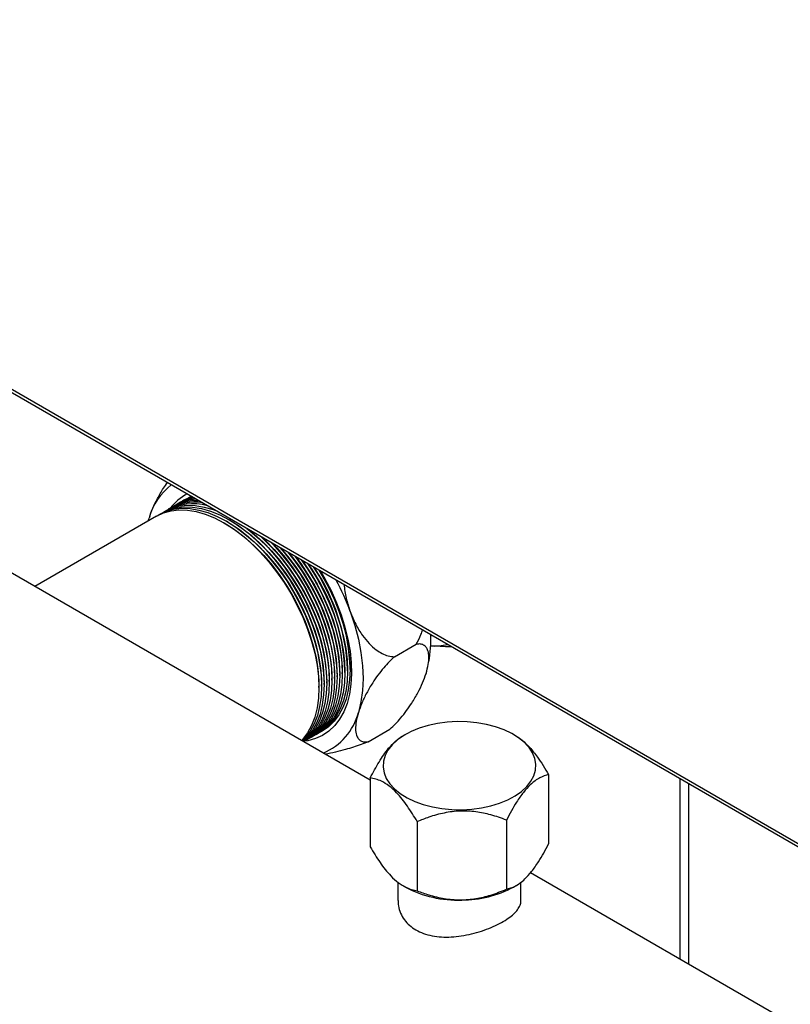
# Model space of a CAD drawing. Units: millimetres. Extents: x 60 to 6240, y 60 to 4395.
# Drawn here: x 4612 to 4821, y 2983 to 3250 of the extents above; entities that cross this region are included whole.
import ezdxf

# ---------------------------------------------------------------- set-up
doc = ezdxf.new("R2010")
doc.units = ezdxf.units.MM
doc.header["$LTSCALE"] = 15

msp = doc.modelspace()

# ---------------------------------------------------------------- linework, layer by layer
at = {"color": 7, "linetype": 'Continuous', "lineweight": 25}
for p, q in [((4434.45, 3251.02), (4851.36, 3010.35)), ((4434.46, 3250.11), (4852.43, 3008.82)), ((4707.11, 3043.72), (4553.7, 3132.28)), ((4649.1, 3115.4), (4616.02, 3096.3)), ((4646.85, 3114.1), (4647.07, 3114.84)), ((4647.28, 3115.42), (4647.22, 3115.25)), ((4667.71, 3113.38), (4667.36, 3113.59)), ((4668.42, 3113.79), (4668.06, 3114)), ((4669.13, 3114.2), (4668.77, 3114.41)), ((4723.56, 3082.9), (4723.81, 3083.07)), ((4713.72, 3077.23), (4719.62, 3080.64)), ((4700.24, 3072.95), (4700.24, 3073.36)), ((4700.95, 3073.36), (4700.95, 3073.77)), ((4701.66, 3073.77), (4701.66, 3074.18)), ((4695.29, 3070.09), (4695.29, 3070.5)), ((4696, 3070.5), (4696, 3070.91)), ((4696.71, 3070.91), (4696.71, 3071.32)), ((4697.42, 3071.32), (4697.42, 3071.73)), ((4698.12, 3071.73), (4698.12, 3072.14)), ((4698.83, 3072.14), (4698.83, 3072.54)), ((4699.54, 3072.54), (4699.54, 3072.95)), ((4722.08, 3072.13), (4722.13, 3072.3)), ((4722.29, 3072.71), (4722.15, 3072.27)), ((4693.17, 3068.87), (4693.17, 3069.28)), ((4693.88, 3069.28), (4693.88, 3069.69)), ((4694.59, 3069.69), (4694.59, 3070.09)), ((4706.57, 3054.17), (4712.47, 3057.58)), ((4716.67, 3056.13), (4715.84, 3055.65)), ((4746.61, 3055.79), (4746.02, 3056.13)), ((4707.11, 3044.37), (4707.11, 3025.59)), ((4755.58, 3045.24), (4755.58, 3026.46)), ((4791.18, 3044.18), (4791.18, 2995.18)), ((4793.52, 3042.82), (4793.52, 2993.83)), ((4719.88, 3032.47), (4719.88, 3013.69)), ((4744.11, 3032.9), (4744.11, 3014.12)), ((4968.74, 2892.68), (4750.64, 3018.59)), ((4714.65, 3016.02), (4714.65, 3011.03)), ((4716.06, 3015.05), (4716.67, 3014.7)), ((4746.02, 3014.7), (4746.87, 3015.19)), ((4748.05, 3011.03), (4748.05, 3016))]:
    msp.add_line(p, q, dxfattribs=at)
at = {"color": 7, "linetype": 'Continuous', "lineweight": 25, "flags": 128}
for points in [[(4656.53, 3119.68), (4656.87, 3119.89), (4658.6, 3120.71)], [(4657.23, 3120.09), (4657.58, 3120.3), (4658.5, 3120.77)], [(4649.1, 3115.4), (4650.97, 3116.28), (4653.01, 3116.85), (4655.18, 3117.1), (4657.47, 3117.03), (4659.86, 3116.63), (4662.32, 3115.93), (4664.82, 3114.91), (4667.35, 3113.59), (4669.88, 3111.99), (4672.39, 3110.11), (4674.85, 3107.98), (4677.23, 3105.62), (4679.53, 3103.04), (4681.7, 3100.29), (4683.73, 3097.37), (4685.61, 3094.32), (4687.31, 3091.17), (4688.82, 3087.95), (4690.12, 3084.68), (4691.21, 3081.41), (4692.06, 3078.17), (4692.68, 3074.97), (4693.05, 3071.86), (4693.17, 3068.87), (4693.05, 3066.02), (4692.68, 3063.34), (4692.06, 3060.86), (4691.21, 3058.59), (4690.12, 3056.57), (4688.82, 3054.82), (4688.51, 3054.47)], [(4649.45, 3115.6), (4649.8, 3115.81), (4651.68, 3116.69), (4653.72, 3117.26), (4655.89, 3117.51), (4658.18, 3117.43), (4660.57, 3117.04), (4663.02, 3116.33), (4665.53, 3115.32), (4668.06, 3114), (4670.59, 3112.39), (4673.1, 3110.52), (4675.56, 3108.39), (4677.94, 3106.03), (4680.23, 3103.45), (4682.41, 3100.69), (4684.44, 3097.78), (4686.32, 3094.73), (4688.02, 3091.58), (4689.53, 3088.35), (4690.83, 3085.09), (4691.92, 3081.82), (4692.77, 3078.57), (4693.38, 3075.38), (4693.76, 3072.27), (4693.88, 3069.28), (4693.76, 3066.43), (4693.38, 3063.75), (4692.77, 3061.26), (4691.92, 3059), (4690.83, 3056.98), (4689.53, 3055.23), (4688.62, 3054.28)], [(4650.16, 3116.01), (4650.51, 3116.21), (4652.39, 3117.1), (4654.42, 3117.66), (4656.6, 3117.91), (4658.89, 3117.84), (4661.27, 3117.45), (4663.73, 3116.74), (4666.24, 3115.73), (4668.77, 3114.41), (4671.3, 3112.8), (4673.81, 3110.93), (4676.26, 3108.8), (4678.65, 3106.43), (4680.94, 3103.86), (4683.11, 3101.1), (4685.15, 3098.18), (4687.03, 3095.13), (4688.73, 3091.98), (4690.24, 3088.76), (4691.54, 3085.5), (4692.62, 3082.23), (4693.48, 3078.98), (4694.09, 3075.79), (4694.46, 3072.68), (4694.59, 3069.69), (4694.46, 3066.84), (4694.09, 3064.16), (4693.48, 3061.67), (4692.62, 3059.41), (4691.54, 3057.39), (4690.24, 3055.63), (4688.82, 3054.23)], [(4650.87, 3116.41), (4651.22, 3116.62), (4653.09, 3117.5), (4655.13, 3118.07), (4657.3, 3118.32), (4659.59, 3118.25), (4661.98, 3117.86), (4664.44, 3117.15), (4665.36, 3116.81)], [(4667.71, 3113.38), (4668.34, 3113.01), (4670.87, 3111.33), (4673.37, 3109.38), (4675.82, 3107.17), (4678.18, 3104.74), (4680.44, 3102.1), (4682.57, 3099.27), (4684.56, 3096.3), (4686.38, 3093.2), (4688.01, 3090.02), (4689.44, 3086.77), (4690.65, 3083.49), (4691.64, 3080.22), (4692.39, 3076.99), (4692.89, 3073.83), (4693.14, 3070.76), (4693.17, 3069.28)], [(4668.42, 3113.79), (4669.05, 3113.42), (4671.58, 3111.74), (4674.08, 3109.79), (4676.52, 3107.58), (4678.89, 3105.15), (4681.15, 3102.5), (4683.28, 3099.68), (4685.27, 3096.71), (4687.08, 3093.61), (4688.71, 3090.43), (4690.14, 3087.18), (4691.36, 3083.9), (4692.34, 3080.63), (4693.09, 3077.4), (4693.6, 3074.23), (4693.85, 3071.17), (4693.88, 3069.69)], [(4669.13, 3114.2), (4669.76, 3113.83), (4672.29, 3112.15), (4674.79, 3110.19), (4677.23, 3107.99), (4679.6, 3105.55), (4681.85, 3102.91), (4683.99, 3100.09), (4685.97, 3097.12), (4687.79, 3094.02), (4689.42, 3090.83), (4690.85, 3087.59), (4692.07, 3084.31), (4693.05, 3081.04), (4693.8, 3077.81), (4694.3, 3074.64), (4694.56, 3071.58), (4694.59, 3070.09)], [(4673.59, 3112.06), (4674.51, 3111.34), (4676.97, 3109.21), (4679.36, 3106.84), (4681.65, 3104.27), (4683.82, 3101.51), (4685.85, 3098.59), (4687.73, 3095.54), (4689.43, 3092.39), (4690.94, 3089.17), (4692.25, 3085.91), (4693.33, 3082.64), (4694.18, 3079.39), (4694.8, 3076.2), (4695.17, 3073.09), (4695.29, 3070.09), (4695.17, 3067.24), (4694.8, 3064.56), (4694.18, 3062.08), (4693.33, 3059.82), (4692.25, 3057.8), (4690.94, 3056.04), (4689.43, 3054.56), (4689.04, 3054.25)], [(4673.91, 3111.88), (4675.5, 3110.6), (4677.94, 3108.4), (4680.3, 3105.96), (4682.56, 3103.32), (4684.69, 3100.5), (4686.68, 3097.53), (4688.5, 3094.43), (4690.13, 3091.24), (4691.56, 3087.99), (4692.77, 3084.72), (4693.76, 3081.45), (4694.51, 3078.21), (4695.01, 3075.05), (4695.26, 3071.99), (4695.29, 3070.5)], [(4677.42, 3109.85), (4677.68, 3109.61), (4680.06, 3107.25), (4682.35, 3104.68), (4684.53, 3101.92), (4686.56, 3099), (4688.44, 3095.95), (4690.14, 3092.8), (4691.65, 3089.58), (4692.95, 3086.32), (4694.04, 3083.05), (4694.89, 3079.8), (4695.51, 3076.61), (4695.88, 3073.5), (4696, 3070.5), (4695.88, 3067.65), (4695.51, 3064.97), (4694.89, 3062.49), (4694.04, 3060.23), (4692.95, 3058.21), (4691.65, 3056.45), (4690.14, 3054.97), (4689.03, 3054.15)], [(4677.73, 3109.67), (4678.65, 3108.81), (4681.01, 3106.37), (4683.27, 3103.73), (4685.4, 3100.91), (4687.39, 3097.93), (4689.2, 3094.84), (4690.84, 3091.65), (4692.27, 3088.4), (4693.48, 3085.13), (4694.47, 3081.86), (4695.21, 3078.62), (4695.72, 3075.46), (4695.97, 3072.39), (4696, 3070.91)], [(4680.22, 3108.24), (4680.77, 3107.66), (4683.06, 3105.09), (4685.23, 3102.33), (4687.27, 3099.41), (4689.15, 3096.36), (4690.85, 3093.21), (4692.36, 3089.99), (4693.66, 3086.73), (4694.74, 3083.46), (4695.6, 3080.21), (4696.21, 3077.01), (4696.58, 3073.9), (4696.71, 3070.91), (4696.58, 3068.06), (4696.21, 3065.38), (4695.6, 3062.9), (4694.74, 3060.64), (4693.66, 3058.62), (4692.36, 3056.86), (4690.85, 3055.38), (4689.15, 3054.19), (4689.05, 3054.14)], [(4680.5, 3108.07), (4681.72, 3106.78), (4683.98, 3104.14), (4686.11, 3101.32), (4688.09, 3098.34), (4689.91, 3095.25), (4691.54, 3092.06), (4692.97, 3088.81), (4694.19, 3085.53), (4695.17, 3082.26), (4695.92, 3079.03), (4696.42, 3075.87), (4696.68, 3072.8), (4696.71, 3071.32)], [(4682.57, 3106.87), (4683.77, 3105.49), (4685.94, 3102.73), (4687.98, 3099.82), (4689.85, 3096.77), (4691.56, 3093.62), (4693.06, 3090.4), (4694.37, 3087.13), (4695.45, 3083.86), (4696.3, 3080.62), (4696.92, 3077.42), (4697.29, 3074.31), (4697.42, 3071.32), (4697.29, 3068.47), (4696.92, 3065.79), (4696.3, 3063.31), (4695.45, 3061.04), (4694.37, 3059.02), (4693.06, 3057.27), (4691.56, 3055.79), (4689.85, 3054.6), (4689.5, 3054.4)], [(4682.85, 3106.72), (4684.68, 3104.55), (4686.82, 3101.72), (4688.8, 3098.75), (4690.62, 3095.65), (4692.25, 3092.47), (4693.68, 3089.22), (4694.89, 3085.94), (4695.88, 3082.67), (4696.63, 3079.44), (4697.13, 3076.27), (4697.38, 3073.21), (4697.42, 3071.73)], [(4684.68, 3105.66), (4686.65, 3103.14), (4688.68, 3100.22), (4690.56, 3097.18), (4692.26, 3094.03), (4693.77, 3090.8), (4695.07, 3087.54), (4696.16, 3084.27), (4697.01, 3081.02), (4697.63, 3077.83), (4698, 3074.72), (4698.12, 3071.73), (4698, 3068.88), (4697.63, 3066.2), (4697.01, 3063.71), (4696.16, 3061.45), (4695.07, 3059.43), (4693.77, 3057.67), (4692.26, 3056.2), (4690.56, 3055.01), (4690.2, 3054.81)], [(4684.94, 3105.51), (4685.39, 3104.95), (4687.52, 3102.13), (4689.51, 3099.16), (4691.33, 3096.06), (4692.96, 3092.87), (4694.39, 3089.63), (4695.6, 3086.35), (4696.59, 3083.08), (4697.34, 3079.85), (4697.84, 3076.68), (4698.09, 3073.62), (4698.12, 3072.14)], [(4686.6, 3104.55), (4687.36, 3103.55), (4689.39, 3100.63), (4691.27, 3097.58), (4692.97, 3094.43), (4694.48, 3091.21), (4695.78, 3087.95), (4696.87, 3084.68), (4697.72, 3081.43), (4698.33, 3078.24), (4698.71, 3075.13), (4698.83, 3072.14), (4698.71, 3069.28), (4698.33, 3066.6), (4697.72, 3064.12), (4696.87, 3061.86), (4695.78, 3059.84), (4694.48, 3058.08), (4692.97, 3056.6), (4691.27, 3055.42), (4690.91, 3055.22)], [(4686.85, 3104.41), (4688.23, 3102.54), (4690.21, 3099.57), (4692.03, 3096.47), (4693.66, 3093.28), (4695.09, 3090.03), (4696.31, 3086.76), (4697.29, 3083.49), (4698.04, 3080.25), (4698.55, 3077.09), (4698.8, 3074.03), (4698.83, 3072.54)], [(4688.39, 3103.52), (4690.1, 3101.04), (4691.98, 3097.99), (4693.68, 3094.84), (4695.19, 3091.62), (4696.49, 3088.36), (4697.57, 3085.09), (4698.43, 3081.84), (4699.04, 3078.65), (4699.41, 3075.54), (4699.54, 3072.54), (4699.41, 3069.69), (4699.04, 3067.01), (4698.43, 3064.53), (4697.57, 3062.27), (4696.49, 3060.25), (4695.19, 3058.49), (4693.68, 3057.01), (4691.98, 3055.83), (4691.62, 3055.63)], [(4688.63, 3103.38), (4688.94, 3102.95), (4690.92, 3099.97), (4692.74, 3096.88), (4694.37, 3093.69), (4695.8, 3090.44), (4697.02, 3087.17), (4698, 3083.9), (4698.75, 3080.66), (4699.25, 3077.5), (4699.51, 3074.44), (4699.54, 3072.95)], [(4690.07, 3102.55), (4690.8, 3101.45), (4692.68, 3098.4), (4694.38, 3095.25), (4695.89, 3092.03), (4697.2, 3088.77), (4698.28, 3085.5), (4699.13, 3082.25), (4699.75, 3079.05), (4700.12, 3075.95), (4700.24, 3072.95), (4700.12, 3070.1), (4699.75, 3067.42), (4699.13, 3064.94), (4698.28, 3062.68), (4697.2, 3060.66), (4695.89, 3058.9), (4694.38, 3057.42), (4692.68, 3056.23), (4692.32, 3056.04)], [(4693.56, 3100.53), (4694.81, 3098.37), (4696.48, 3095.16), (4697.96, 3091.88), (4699.22, 3088.57), (4700.26, 3085.25), (4701.07, 3081.97), (4701.65, 3078.75), (4701.97, 3075.62), (4702.06, 3072.61), (4701.89, 3069.75), (4701.47, 3067.06), (4700.82, 3064.57), (4699.92, 3062.31), (4698.8, 3060.29), (4697.46, 3058.53), (4695.92, 3057.06), (4694.18, 3055.87), (4692.27, 3054.99), (4690.21, 3054.42), (4689.25, 3054.27)], [(4691.66, 3101.63), (4693.39, 3098.81), (4695.09, 3095.66), (4696.6, 3092.44), (4697.9, 3089.18), (4698.99, 3085.9), (4699.84, 3082.66), (4700.46, 3079.46), (4700.83, 3076.35), (4700.95, 3073.36), (4700.83, 3070.51), (4700.46, 3067.83), (4699.84, 3065.35), (4698.99, 3063.08), (4697.9, 3061.06), (4696.6, 3059.31), (4695.09, 3057.83), (4693.39, 3056.64), (4693.03, 3056.44)], [(4693.18, 3100.75), (4694.1, 3099.22), (4695.8, 3096.07), (4697.31, 3092.85), (4698.61, 3089.58), (4699.69, 3086.31), (4700.55, 3083.07), (4701.16, 3079.87), (4701.53, 3076.76), (4701.66, 3073.77), (4701.53, 3070.92), (4701.16, 3068.24), (4700.55, 3065.75), (4699.69, 3063.49), (4698.61, 3061.47), (4697.31, 3059.72), (4695.8, 3058.24), (4694.1, 3057.05), (4693.74, 3056.85)], [(4701.68, 3089.5), (4702.93, 3085.74), (4703.91, 3082.01), (4704.61, 3078.33), (4705.04, 3074.76), (4705.18, 3071.31), (4705.04, 3068.04), (4704.61, 3064.95), (4703.9, 3062.1)], [(4731.99, 3035.69), (4734.69, 3035.84), (4737.33, 3036.19), (4739.88, 3036.74), (4742.27, 3037.48), (4744.48, 3038.39), (4746.46, 3039.46), (4748.19, 3040.67), (4749.63, 3042), (4750.75, 3043.42), (4751.54, 3044.92), (4751.99, 3046.47), (4752.09, 3048.03), (4751.82, 3049.59), (4751.21, 3051.12), (4750.26, 3052.59), (4748.99, 3053.97), (4747.41, 3055.24), (4745.56, 3056.39), (4743.46, 3057.39), (4741.16, 3058.22), (4738.69, 3058.86), (4736.1, 3059.32), (4733.42, 3059.58), (4730.71, 3059.63), (4728, 3059.48), (4725.36, 3059.13), (4722.82, 3058.58), (4720.42, 3057.85), (4718.21, 3056.93), (4716.23, 3055.87), (4714.5, 3054.66), (4713.07, 3053.33), (4711.94, 3051.9), (4711.15, 3050.4), (4710.7, 3048.86), (4710.61, 3047.29), (4710.87, 3045.73), (4711.48, 3044.21), (4712.43, 3042.74), (4713.71, 3041.36), (4715.28, 3040.08), (4717.14, 3038.93), (4719.23, 3037.94), (4721.53, 3037.11), (4724, 3036.46), (4726.6, 3036), (4729.28, 3035.74), (4731.99, 3035.69)]]:
    msp.add_lwpolyline(points, dxfattribs=at)
at = {"color": 7, "linetype": 'Continuous', "lineweight": 25}
for centre, radius, start, end in [((4663.73, 3110.33), 17.26, 128.1364, 164.8639), ((4663.33, 3109.63), 13.17, 116.6823, 143.3669), ((4658.94, 3103.7), 15.05, 74.6039, 119.3079), ((4659.4, 3105.18), 14, 80.8637, 120.5534), ((4659.92, 3106.15), 13.41, 87.0186, 121.1049), ((4660.45, 3107.07), 12.89, 92.2916, 121.5872), ((4661.07, 3107.64), 12.7, 97.1339, 121.6738), ((4661.67, 3108.3), 12.43, 102.169, 121.8433), ((4662.33, 3108.8), 12.34, 106.5789, 121.8714), ((4646.72, 3071.27), 53.57, 2.2384, 35.5481), ((4647.77, 3071.73), 53.22, 2.195, 34.0101), ((4649.55, 3072.42), 52.14, 1.9339, 32.7538), ((4635.51, 3065.25), 70.47, 20.1292, 27.714), ((4687.83, 3081.94), 35.74, 350.2164, 2.2048), ((4724.61, 3093.57), 13.44, 265.3655, 285.0462), ((4688.13, 3066.14), 16.28, 292.4212, 345.6359), ((4730.85, 3041.43), 30.26, 242.0683, 272.1575), ((4732.09, 3040.63), 29.43, 269.7968, 298.2424)]:
    msp.add_arc(centre, radius, start, end, dxfattribs=at)
for points, knots in [([(4647.28, 3115.42), (4647.52, 3116.11), (4648.04, 3117.61), (4649.28, 3120.14), (4650.64, 3122.51), (4651.68, 3123.98), (4652.04, 3124.5)], [0, 0, 0, 0, 0.246159, 0.537977, 0.836997, 1, 1, 1, 1]), ([(4699.96, 3096.84), (4700.13, 3095.59), (4700.49, 3093.07), (4701.28, 3090.7), (4701.68, 3089.5)], [0, 0, 0, 0, 0.495821, 1, 1, 1, 1]), ([(4701.68, 3089.5), (4702.15, 3088.34), (4703.09, 3086.02), (4704.85, 3083.12), (4706.75, 3080.78), (4708.54, 3079.16), (4710.31, 3078.07), (4711.98, 3077.39), (4713.14, 3077.28), (4713.72, 3077.23)], [0, 0, 0, 0, 0.18961, 0.379083, 0.527814, 0.676331, 0.784142, 0.891825, 1, 1, 1, 1]), ([(4719.62, 3080.64), (4720.1, 3081.46), (4720.8, 3082.66), (4721.16, 3084.09), (4721.27, 3084.53)], [0, 0, 0, 0, 0.686217, 1, 1, 1, 1]), ([(4722.29, 3072.71), (4722.51, 3073.55), (4722.95, 3075.15), (4723.12, 3077.22), (4722.91, 3078.76), (4722.39, 3079.82), (4721.68, 3080.43), (4720.77, 3080.74), (4720.01, 3080.67), (4719.62, 3080.64)], [0, 0, 0, 0, 0.188251, 0.36257, 0.541191, 0.66309, 0.787825, 0.892258, 1, 1, 1, 1]), ([(4729.24, 3079.94), (4728.48, 3079.94), (4726.44, 3079.94), (4724.65, 3080.09), (4723.51, 3080.18)], [0, 0, 0, 0, 0.371235, 1, 1, 1, 1]), ([(4713.72, 3077.23), (4713.22, 3076.77), (4712.22, 3075.83), (4710.69, 3074.14), (4709.18, 3072.24), (4707.58, 3069.92), (4706.08, 3067.35), (4704.77, 3064.63), (4704.19, 3062.94), (4703.9, 3062.1)], [0, 0, 0, 0, 0.100342, 0.203922, 0.330514, 0.460722, 0.637317, 0.818878, 1, 1, 1, 1]), ([(4712.47, 3057.58), (4712.97, 3058.05), (4713.98, 3058.99), (4715.51, 3060.69), (4717.02, 3062.59), (4718.62, 3064.91), (4720.11, 3067.47), (4721.42, 3070.2), (4722, 3071.87), (4722.29, 3072.71)], [0, 0, 0, 0, 0.101893, 0.203913, 0.332218, 0.460711, 0.639671, 0.818874, 1, 1, 1, 1]), ([(4703.9, 3062.1), (4703.67, 3061.27), (4703.23, 3059.65), (4703.07, 3057.58), (4703.28, 3056.04), (4703.81, 3054.99), (4704.51, 3054.38), (4705.42, 3054.07), (4706.19, 3054.14), (4706.57, 3054.17)], [0, 0, 0, 0, 0.188254, 0.364844, 0.541202, 0.664597, 0.787835, 0.893991, 1, 1, 1, 1]), ([(4707.11, 3044.37), (4707.9, 3045.84), (4709.09, 3048.06), (4710.79, 3050.66), (4712.28, 3052.64), (4713.99, 3054.38), (4715.23, 3055.36), (4715.83, 3055.64), (4715.84, 3055.65)], [0, 0, 0, 0, 0.286898, 0.434518, 0.58413, 0.788039, 0.998763, 1, 1, 1, 1]), ([(4746.6, 3055.77), (4746.71, 3055.72), (4747.29, 3055.42), (4748.58, 3054.45), (4750.47, 3052.64), (4752.38, 3050.25), (4754.09, 3047.73), (4755.08, 3046.07), (4755.58, 3045.24)], [0, 0, 0, 0, 0.034298, 0.196016, 0.416424, 0.644198, 0.821284, 1, 1, 1, 1]), ([(4706.57, 3054.17), (4705.93, 3053.92), (4704.61, 3053.38), (4702.52, 3052.66), (4700.15, 3051.94), (4697.62, 3051.31), (4695.77, 3050.9), (4694.93, 3050.78), (4694.89, 3050.77)], [0, 0, 0, 0, 0.159983, 0.33231, 0.509601, 0.745315, 0.987656, 1, 1, 1, 1]), ([(4719.88, 3032.47), (4719, 3033.91), (4717.68, 3036.09), (4715.78, 3038.62), (4714.12, 3040.54), (4712.22, 3042.25), (4710.31, 3043.41), (4708.6, 3044.08), (4707.61, 3044.27), (4707.11, 3044.37)], [0, 0, 0, 0, 0.216049, 0.327214, 0.43988, 0.593434, 0.75212, 0.875492, 1, 1, 1, 1]), ([(4755.58, 3045.24), (4754.8, 3045.01), (4753.61, 3044.68), (4751.9, 3043.61), (4750.41, 3042.37), (4748.7, 3040.48), (4746.99, 3038.02), (4745.46, 3035.45), (4744.56, 3033.75), (4744.11, 3032.9)], [0, 0, 0, 0, 0.2160487, 0.3272141, 0.4398797, 0.5934338, 0.7521197, 0.8754922, 1, 1, 1, 1]), ([(4744.11, 3032.9), (4742.71, 3033.41), (4740.03, 3034.38), (4735.81, 3035.22), (4731.53, 3035.46), (4727.21, 3034.91), (4723.29, 3033.85), (4720.92, 3032.89), (4719.88, 3032.47)], [0, 0, 0, 0, 0.1834233, 0.349688, 0.5156303, 0.6891192, 0.8630305, 1, 1, 1, 1]), ([(4707.11, 3025.59), (4707.98, 3024.15), (4709.31, 3021.97), (4711.21, 3019.44), (4712.87, 3017.52), (4714.77, 3015.81), (4716.67, 3014.65), (4718.38, 3013.98), (4719.38, 3013.79), (4719.88, 3013.69)], [0, 0, 0, 0, 0.216049, 0.327214, 0.43988, 0.593434, 0.75212, 0.875492, 1, 1, 1, 1]), ([(4744.11, 3014.12), (4744.9, 3014.34), (4746.09, 3014.68), (4747.79, 3015.74), (4749.29, 3016.99), (4750.99, 3018.88), (4752.7, 3021.34), (4754.24, 3023.91), (4755.13, 3025.6), (4755.58, 3026.46)], [0, 0, 0, 0, 0.2160487, 0.3272141, 0.4398797, 0.5934338, 0.7521197, 0.8754922, 1, 1, 1, 1]), ([(4719.88, 3013.69), (4720.92, 3013.3), (4723.29, 3012.43), (4727.21, 3011.51), (4731.53, 3011.12), (4735.81, 3011.51), (4740.03, 3012.5), (4742.71, 3013.56), (4744.11, 3014.12)], [0, 0, 0, 0, 0.13697, 0.310881, 0.48437, 0.650312, 0.816577, 1, 1, 1, 1]), ([(4714.69, 3011.03), (4714.7, 3010.55), (4714.71, 3009.4), (4715.28, 3007.61), (4716.3, 3005.83), (4717.72, 3004.27), (4718.93, 3003.48), (4719.54, 3003.08)], [0, 0, 0, 0, 0.1560924, 0.3714041, 0.5931768, 0.7937165, 1, 1, 1, 1]), ([(4719.54, 3003.08), (4720.2, 3002.74), (4721.55, 3002.05), (4723.91, 3001.44), (4726.44, 3001.13), (4729.1, 3001.13), (4731.87, 3001.42), (4734.66, 3001.98), (4737.41, 3002.76), (4739.96, 3003.72), (4742.27, 3004.8), (4744.21, 3005.93), (4745.79, 3007.1), (4746.97, 3008.27), (4747.73, 3009.47), (4748.07, 3010.39), (4748.01, 3010.91), (4748, 3011.03)], [0, 0, 0, 0, 0.068031, 0.138104, 0.206116, 0.275983, 0.346235, 0.418427, 0.490247, 0.564284, 0.633742, 0.70537, 0.772386, 0.841303, 0.909233, 0.978975, 1, 1, 1, 1])]:
    msp.add_open_spline(points, degree=3, knots=knots, dxfattribs=at)

doc.saveas('drawing.dxf')
